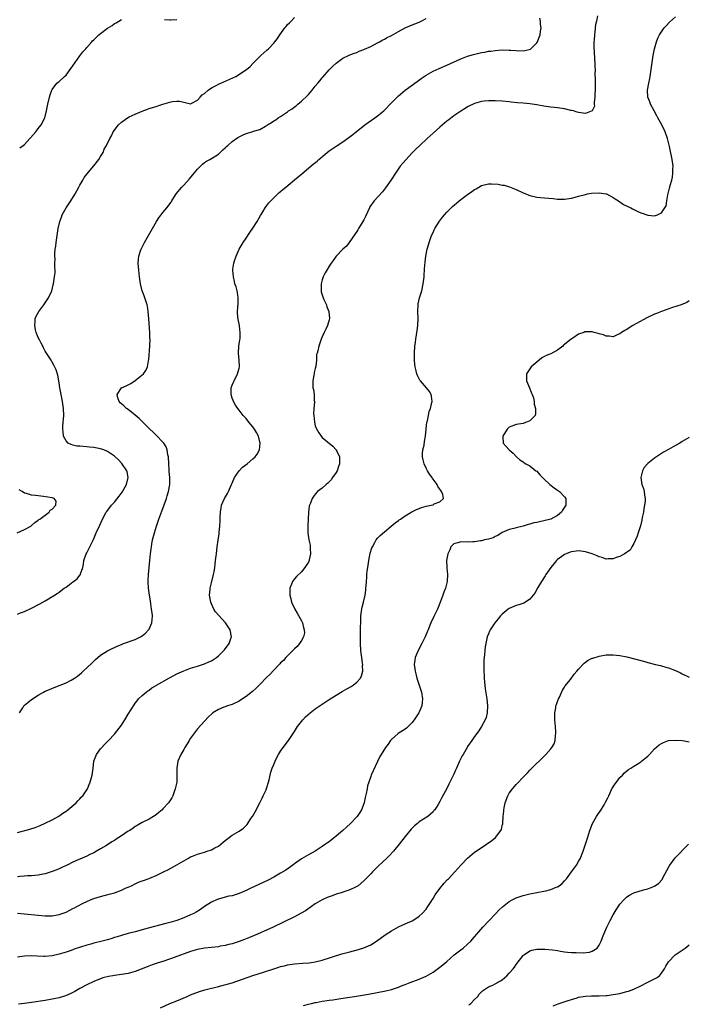
# Model space of a CAD drawing. Units: inches. Extents: x 2502000 to 2505000, y 1479000 to 1482000.
# Drawn here: x 2503880 to 2504073, y 1480247 to 1480531 of the extents above; entities that cross this region are included whole.
import ezdxf

# ---------------------------------------------------------------- set-up
doc = ezdxf.new("R2010")
doc.units = ezdxf.units.IN
doc.header["$MEASUREMENT"] = 0
doc.layers.add('LD25021479_10ft', color=103, linetype='Continuous')

msp = doc.modelspace()

# ---------------------------------------------------------------- linework, layer by layer
at = {"layer": 'LD25021479_10ft'}
for points, elevation in [([(2504046.55, 1480532.55), (2504046.21, 1480531), (2504045.96, 1480530.04), (2504045.78, 1480527.78), (2504045.63, 1480527), (2504045.54, 1480525.54), (2504045.47, 1480525), (2504045.47, 1480523), (2504045.51, 1480522.49), (2504045.65, 1480519.65), (2504045.72, 1480519), (2504045.73, 1480517.73), (2504045.79, 1480517), (2504045.78, 1480515.78), (2504045.86, 1480514.14), (2504045.86, 1480513), (2504045.83, 1480511.83), (2504045.84, 1480511), (2504045.75, 1480509.75), (2504045.76, 1480509), (2504045.57, 1480507.57), (2504045.59, 1480507), (2504045.6, 1480506.4), (2504044.97, 1480505.03), (2504043, 1480504.24), (2504042.4, 1480504.4), (2504041, 1480504.51), (2504040.66, 1480504.66), (2504039.54, 1480505), (2504039, 1480505.15), (2504038.83, 1480505.17), (2504037, 1480505.64), (2504036.31, 1480505.69), (2504035, 1480505.9), (2504034, 1480506), (2504033, 1480506.12), (2504031, 1480506.42), (2504029, 1480506.79), (2504027, 1480507.09), (2504025, 1480507.25), (2504023.37, 1480507.37), (2504021.55, 1480507.55), (2504021, 1480507.63), (2504019, 1480507.82), (2504017, 1480507.92), (2504015.91, 1480507.91), (2504015, 1480507.92), (2504013.79, 1480507.79), (2504013, 1480507.74), (2504011, 1480507.19), (2504010.58, 1480507), (2504009.55, 1480506.45), (2504009, 1480506.18), (2504008.29, 1480505.71), (2504007, 1480504.98), (2504005, 1480503.59), (2504003.56, 1480502.44), (2504003, 1480502.03), (2504001, 1480500.34), (2503999, 1480498.54), (2503997.33, 1480497), (2503995.2, 1480495), (2503994.08, 1480493.92), (2503993, 1480492.85), (2503991.11, 1480490.89), (2503989.54, 1480489), (2503988.14, 1480487), (2503986.91, 1480485.09), (2503985.27, 1480482.73), (2503985, 1480482.38), (2503984.37, 1480481.63), (2503981.98, 1480479), (2503980.76, 1480477.24), (2503980.63, 1480477), (2503979.47, 1480474.53), (2503979, 1480473.55), (2503978.71, 1480473), (2503977.51, 1480471), (2503977.33, 1480470.67), (2503977, 1480470.2), (2503976.54, 1480469.46), (2503974.8, 1480467), (2503974.06, 1480465.94), (2503973, 1480465.01), (2503971.07, 1480463), (2503970.2, 1480461.8), (2503969.59, 1480461), (2503969, 1480460.11), (2503968.3, 1480459), (2503967.81, 1480458.19), (2503967.25, 1480457), (2503967, 1480456.17), (2503966.69, 1480455), (2503966.68, 1480453), (2503966.74, 1480452.74), (2503967.26, 1480451), (2503967.51, 1480450.49), (2503968.19, 1480449), (2503968.36, 1480448.36), (2503968.95, 1480447), (2503969.1, 1480445), (2503969, 1480444.59), (2503968.51, 1480443), (2503968.08, 1480441.92), (2503967.57, 1480441), (2503967, 1480439.67), (2503966.69, 1480439), (2503966.49, 1480438.49), (2503965.98, 1480437), (2503965.69, 1480435.69), (2503965.51, 1480435), (2503965.39, 1480434.61), (2503965.34, 1480433), (2503965.19, 1480431.19), (2503965, 1480430.52), (2503964.64, 1480429.36), (2503964.64, 1480429), (2503964.6, 1480428.6), (2503964.25, 1480427), (2503964.27, 1480425.73), (2503964.33, 1480425), (2503964.47, 1480424.47), (2503964.68, 1480423), (2503964.72, 1480421.28), (2503964.77, 1480421), (2503964.77, 1480420.77), (2503964.62, 1480419), (2503964.53, 1480417.47), (2503964.54, 1480417), (2503964.73, 1480415), (2503965, 1480414.01), (2503965.27, 1480413.27), (2503965.99, 1480411.99), (2503967, 1480410.63), (2503970.08, 1480408.08), (2503971.07, 1480407.07), (2503971.11, 1480407), (2503971.16, 1480406.84), (2503971.97, 1480405), (2503972.03, 1480404.03), (2503971.96, 1480403), (2503971.74, 1480402.26), (2503971.29, 1480401), (2503971, 1480400.48), (2503970.01, 1480399), (2503969.63, 1480398.37), (2503969, 1480397.76), (2503968.65, 1480397.35), (2503968.1, 1480397), (2503967, 1480395.95), (2503965.6, 1480395), (2503965, 1480394.24), (2503964.48, 1480393.52), (2503964.07, 1480393), (2503963.6, 1480391.6), (2503963.36, 1480391), (2503963.27, 1480390.73), (2503963.06, 1480389), (2503962.91, 1480387), (2503962.81, 1480385.19), (2503962.83, 1480384.83), (2503962.88, 1480383), (2503963.16, 1480381), (2503963.48, 1480379.48), (2503963.52, 1480379), (2503963.52, 1480378.48), (2503963.64, 1480377), (2503963.27, 1480375.27), (2503963.2, 1480375), (2503963, 1480374.6), (2503962.37, 1480373.63), (2503961.98, 1480373), (2503961, 1480371.8), (2503959.6, 1480370.4), (2503959, 1480369.7), (2503958.66, 1480369.34), (2503958.45, 1480369), (2503958.15, 1480368.15), (2503957.65, 1480367), (2503957.68, 1480365.68), (2503957.65, 1480365), (2503957.95, 1480363.95), (2503958.16, 1480363), (2503959.06, 1480361), (2503959.78, 1480359.78), (2503961, 1480357.6), (2503961.31, 1480357), (2503961.63, 1480355.63), (2503961.83, 1480355), (2503961.84, 1480354.16), (2503961.61, 1480353), (2503961, 1480351.9), (2503960.42, 1480351), (2503959.8, 1480350.2), (2503959, 1480349.53), (2503958.52, 1480349), (2503957, 1480347.5), (2503956.54, 1480347), (2503955.85, 1480346.15), (2503955, 1480345.44), (2503954.8, 1480345.2), (2503953, 1480343.35), (2503951.91, 1480342.09), (2503951, 1480341.27), (2503949, 1480339.2), (2503947.9, 1480338.1), (2503946.82, 1480337.18), (2503945, 1480335.74), (2503943.38, 1480334.62), (2503943, 1480334.4), (2503941, 1480333.45), (2503939.63, 1480333), (2503939, 1480332.77), (2503938.59, 1480332.59), (2503937, 1480331.96), (2503935.41, 1480331), (2503935.18, 1480330.82), (2503934.14, 1480329.86), (2503933, 1480328.63), (2503931, 1480326.36), (2503930.4, 1480325.6), (2503929, 1480323.63), (2503928.58, 1480323), (2503927.96, 1480322.04), (2503927.32, 1480321), (2503927, 1480320.43), (2503926.15, 1480319), (2503925.33, 1480317), (2503925.02, 1480315), (2503925.04, 1480313), (2503924.97, 1480311), (2503924.6, 1480309.4), (2503924.55, 1480309), (2503923.82, 1480307), (2503923.55, 1480306.45), (2503923, 1480305.56), (2503922.63, 1480305), (2503921, 1480303.2), (2503920.79, 1480303), (2503919.84, 1480302.16), (2503919, 1480301.55), (2503917, 1480300.29), (2503915, 1480299.25), (2503913.59, 1480298.41), (2503913, 1480298.1), (2503912.37, 1480297.63), (2503911.4, 1480297), (2503911, 1480296.76), (2503909, 1480295.42), (2503907.53, 1480294.47), (2503907, 1480294.11), (2503906.28, 1480293.72), (2503905.26, 1480293), (2503904.54, 1480292.54), (2503903, 1480291.64), (2503901.82, 1480291), (2503901.28, 1480290.72), (2503901, 1480290.53), (2503899.92, 1480290.08), (2503899, 1480289.56), (2503897.69, 1480289), (2503896.52, 1480288.52), (2503895, 1480287.86), (2503893.32, 1480287), (2503893, 1480286.86), (2503891.76, 1480286.24), (2503891, 1480285.93), (2503890.36, 1480285.64), (2503889, 1480285.12), (2503887, 1480284.5), (2503886.4, 1480284.4), (2503885, 1480284.08), (2503884.01, 1480284.01), (2503883, 1480283.87), (2503881.84, 1480283.84), (2503881, 1480283.77), (2503879.68, 1480283.68), (2503879, 1480283.61)], 8400), ([(2503879, 1480273.11), (2503881, 1480272.92), (2503885, 1480272.46), (2503887, 1480272.27), (2503889, 1480272.29), (2503891, 1480272.66), (2503893, 1480273.41), (2503894.09, 1480273.91), (2503895, 1480274.39), (2503895.41, 1480274.59), (2503896.12, 1480275), (2503897.93, 1480275.93), (2503899, 1480276.45), (2503900.26, 1480277), (2503901, 1480277.29), (2503903, 1480277.89), (2503905.45, 1480278.55), (2503907, 1480279), (2503909, 1480279.72), (2503910.36, 1480280.36), (2503911, 1480280.61), (2503911.88, 1480281), (2503913, 1480281.59), (2503913.97, 1480282.03), (2503915, 1480282.39), (2503915.43, 1480282.57), (2503916.71, 1480283), (2503917.18, 1480283.18), (2503919, 1480283.96), (2503921.15, 1480285), (2503922.38, 1480285.62), (2503925, 1480287.03), (2503928.4, 1480289), (2503929, 1480289.32), (2503929.52, 1480289.52), (2503931, 1480290.15), (2503931.63, 1480290.37), (2503933, 1480290.75), (2503933.77, 1480291), (2503935, 1480291.42), (2503935.94, 1480291.94), (2503937, 1480292.48), (2503937.74, 1480293), (2503938.44, 1480293.56), (2503939, 1480294.05), (2503940.16, 1480295), (2503941, 1480295.6), (2503943, 1480296.81), (2503944.3, 1480297.7), (2503945.3, 1480298.7), (2503946.41, 1480300.41), (2503946.82, 1480301), (2503947.62, 1480302.38), (2503948.99, 1480304.99), (2503949.64, 1480306.36), (2503949.98, 1480307), (2503950.78, 1480308.78), (2503951, 1480309.4), (2503951.47, 1480311), (2503951.64, 1480311.64), (2503951.95, 1480313), (2503952.17, 1480313.83), (2503952.57, 1480315), (2503953, 1480316.07), (2503953.38, 1480317), (2503953.9, 1480318.1), (2503954.42, 1480319), (2503955, 1480319.91), (2503956.3, 1480321.7), (2503957.29, 1480323), (2503958.64, 1480325), (2503959, 1480325.56), (2503959.87, 1480327), (2503961.37, 1480329), (2503962.18, 1480329.82), (2503963.51, 1480331), (2503965, 1480332.11), (2503967, 1480333.52), (2503969, 1480334.86), (2503971, 1480336.14), (2503972.8, 1480337.2), (2503974.09, 1480337.91), (2503975.36, 1480338.64), (2503975.9, 1480339), (2503977, 1480339.88), (2503978.03, 1480341), (2503978.35, 1480341.65), (2503978.76, 1480343), (2503978.68, 1480344.68), (2503978.7, 1480345), (2503978.67, 1480345.33), (2503978.41, 1480347), (2503978.25, 1480348.25), (2503978.2, 1480349), (2503978.1, 1480351), (2503978.07, 1480353), (2503978.08, 1480355), (2503978.11, 1480357.89), (2503978.18, 1480359), (2503978.38, 1480360.38), (2503978.43, 1480361), (2503978.5, 1480361.5), (2503978.91, 1480363), (2503979.38, 1480365), (2503979.56, 1480366.44), (2503979.64, 1480367), (2503979.67, 1480367.67), (2503979.78, 1480369), (2503979.91, 1480370.09), (2503979.92, 1480371), (2503979.97, 1480371.97), (2503980.13, 1480373), (2503980.28, 1480373.72), (2503980.44, 1480375), (2503980.88, 1480377.12), (2503981.32, 1480378.68), (2503981.48, 1480379), (2503982.2, 1480380.2), (2503982.61, 1480381), (2503983, 1480381.49), (2503983.73, 1480382.27), (2503985, 1480383.37), (2503986.94, 1480385), (2503988.09, 1480385.91), (2503989, 1480386.56), (2503989.24, 1480386.76), (2503989.58, 1480387), (2503991, 1480387.91), (2503992.92, 1480389.08), (2503994.23, 1480389.77), (2503995, 1480390.08), (2503995.68, 1480390.32), (2503997, 1480390.71), (2503998.43, 1480391), (2503999, 1480391.17), (2503999.38, 1480391.38), (2504001, 1480391.99), (2504002.01, 1480393), (2504001.84, 1480394.16), (2504001.48, 1480395), (2504001.26, 1480395.26), (2504001, 1480395.7), (2504000.43, 1480396.43), (2504000.21, 1480397), (2503999, 1480398.59), (2503998.81, 1480398.81), (2503998.71, 1480399), (2503997.95, 1480399.95), (2503997.37, 1480401), (2503997, 1480401.74), (2503996.42, 1480403), (2503996.15, 1480404.15), (2503996, 1480405), (2503996, 1480406), (2503996.09, 1480407), (2503996.42, 1480408.42), (2503996.55, 1480409.45), (2503996.86, 1480411), (2503997.26, 1480415), (2503997.38, 1480415.38), (2503997.67, 1480417), (2503997.9, 1480418.1), (2503998.28, 1480419), (2503998.68, 1480420.68), (2503998.71, 1480421), (2503998.59, 1480422.59), (2503998.46, 1480423), (2503997.94, 1480423.94), (2503997.1, 1480425), (2503995.37, 1480427), (2503995.21, 1480427.21), (2503994.5, 1480428.5), (2503994.29, 1480429), (2503994.13, 1480429.87), (2503993.84, 1480431), (2503993.75, 1480431.75), (2503993.64, 1480433), (2503993.61, 1480435), (2503993.76, 1480437), (2503993.91, 1480438.09), (2503994.02, 1480439), (2503994.43, 1480441.57), (2503994.59, 1480443), (2503994.67, 1480445), (2503994.63, 1480447), (2503994.71, 1480449), (2503994.75, 1480449.25), (2503995.14, 1480451), (2503995.76, 1480453), (2503996.19, 1480455), (2503996.41, 1480457), (2503996.45, 1480457.55), (2503996.64, 1480460.64), (2503996.69, 1480461), (2503996.74, 1480461.26), (2503996.93, 1480463), (2503997.32, 1480465), (2503997.7, 1480466.3), (2503997.88, 1480467), (2503998.61, 1480469), (2503999, 1480469.91), (2503999.35, 1480470.65), (2503999.52, 1480471), (2504000.84, 1480473.16), (2504001.72, 1480474.28), (2504002.32, 1480475), (2504003, 1480475.74), (2504004.62, 1480477.38), (2504007, 1480479.36), (2504009, 1480480.89), (2504010.24, 1480481.76), (2504011, 1480482.32), (2504011.47, 1480482.53), (2504013, 1480483.42), (2504015, 1480483.91), (2504015.94, 1480483.94), (2504017.83, 1480483.83), (2504019, 1480483.59), (2504019.52, 1480483.52), (2504021.06, 1480483.06), (2504023, 1480482.29), (2504025, 1480481.36), (2504025.82, 1480481), (2504026.68, 1480480.68), (2504027, 1480480.58), (2504028.25, 1480480.25), (2504029, 1480480.1), (2504029.98, 1480479.98), (2504033.69, 1480479.69), (2504035, 1480479.53), (2504035.52, 1480479.52), (2504037, 1480479.46), (2504039, 1480479.78), (2504040.05, 1480480.05), (2504041, 1480480.33), (2504043, 1480480.87), (2504043.64, 1480481), (2504044.81, 1480481.19), (2504047, 1480481.32), (2504049, 1480481.05), (2504049.13, 1480481), (2504051, 1480480.02), (2504051.58, 1480479.58), (2504052.53, 1480479), (2504053.98, 1480477.98), (2504056.12, 1480477), (2504056.66, 1480476.66), (2504058, 1480476), (2504059, 1480475.54), (2504059.44, 1480475.44), (2504060.72, 1480475), (2504061, 1480474.87), (2504063, 1480474.69), (2504063.24, 1480474.76), (2504063.83, 1480475), (2504065, 1480475.55), (2504066, 1480477), (2504066.38, 1480477.62), (2504066.53, 1480479), (2504066.8, 1480480.8), (2504066.9, 1480481.1), (2504067, 1480481.55), (2504067.31, 1480482.69), (2504067.37, 1480483), (2504067.48, 1480483.48), (2504067.93, 1480485), (2504068.14, 1480485.86), (2504068.29, 1480487), (2504068.29, 1480488.29), (2504068.33, 1480489), (2504068.25, 1480489.75), (2504068.08, 1480491), (2504067.28, 1480494.72), (2504066.73, 1480497), (2504066.08, 1480499), (2504065.05, 1480501), (2504063.94, 1480503), (2504063.61, 1480503.61), (2504062.9, 1480505), (2504061.82, 1480507), (2504061.6, 1480507.6), (2504061.04, 1480509), (2504060.99, 1480511), (2504061.35, 1480513), (2504061.58, 1480514.42), (2504061.71, 1480515), (2504062.57, 1480521), (2504062.98, 1480523), (2504063.57, 1480525), (2504063.98, 1480526.02), (2504064.45, 1480527), (2504065, 1480527.88), (2504065.81, 1480529), (2504066.36, 1480529.64), (2504067.34, 1480530.66), (2504069, 1480532.21)], 8410), ([(2503879, 1480359.56), (2503879.87, 1480359.87), (2503881, 1480360.3), (2503883, 1480361.23), (2503885.49, 1480362.51), (2503887, 1480363.37), (2503889.72, 1480365), (2503890.48, 1480365.52), (2503891, 1480365.91), (2503891.65, 1480366.35), (2503892.49, 1480367), (2503893, 1480367.36), (2503895, 1480368.87), (2503895.15, 1480369), (2503896.23, 1480369.77), (2503897, 1480370.75), (2503897.12, 1480370.88), (2503897.16, 1480371), (2503897.19, 1480371.19), (2503897.83, 1480373), (2503898.03, 1480373.97), (2503898.14, 1480375), (2503898.83, 1480377), (2503899, 1480377.27), (2503899.62, 1480378.38), (2503899.89, 1480379), (2503900.75, 1480380.75), (2503900.92, 1480381.08), (2503901.75, 1480383), (2503902.75, 1480385.25), (2503903.56, 1480387), (2503904.64, 1480389), (2503904.78, 1480389.22), (2503906.17, 1480391), (2503907, 1480391.88), (2503908.39, 1480393.61), (2503909.23, 1480394.77), (2503910.45, 1480397), (2503910.99, 1480399), (2503910.67, 1480400.67), (2503910.56, 1480401), (2503909.08, 1480403.08), (2503908.14, 1480404.14), (2503907, 1480405.2), (2503905, 1480406.56), (2503903.93, 1480407), (2503903, 1480407.35), (2503901, 1480407.74), (2503899.83, 1480407.83), (2503899, 1480407.92), (2503897.96, 1480407.96), (2503897, 1480408.07), (2503896.14, 1480408.14), (2503895, 1480408.39), (2503894.53, 1480408.53), (2503893.64, 1480409), (2503893, 1480409.65), (2503892.32, 1480411), (2503892.19, 1480412.19), (2503892.08, 1480413), (2503892.12, 1480413.88), (2503892.41, 1480417), (2503892.3, 1480419), (2503891.95, 1480421), (2503891.56, 1480423), (2503891.22, 1480425), (2503891, 1480426.45), (2503890.6, 1480428.6), (2503890.15, 1480430.15), (2503889.53, 1480431.53), (2503889, 1480432.4), (2503888.67, 1480433), (2503887.41, 1480435), (2503887, 1480435.6), (2503886.5, 1480436.5), (2503886.27, 1480437), (2503885.83, 1480437.83), (2503885.25, 1480439), (2503885, 1480439.55), (2503884.43, 1480441), (2503884.23, 1480441.77), (2503883.96, 1480443), (2503884.1, 1480444.1), (2503884.13, 1480445), (2503884.37, 1480445.63), (2503885.13, 1480447), (2503886.6, 1480449), (2503886.75, 1480449.25), (2503887.96, 1480451), (2503888.87, 1480453), (2503889.28, 1480454.72), (2503889.37, 1480455), (2503889.7, 1480457), (2503889.83, 1480458.17), (2503889.85, 1480459), (2503889.75, 1480459.75), (2503889.79, 1480461), (2503889.85, 1480462.15), (2503889.77, 1480463), (2503889.79, 1480463.79), (2503889.91, 1480465), (2503890.04, 1480465.96), (2503890.15, 1480467), (2503890.45, 1480469), (2503890.78, 1480471), (2503891.2, 1480473), (2503891.69, 1480474.31), (2503891.9, 1480475), (2503893.06, 1480477), (2503894.44, 1480479), (2503895.66, 1480481), (2503896.11, 1480481.89), (2503896.71, 1480483), (2503897, 1480483.59), (2503897.89, 1480485), (2503898.28, 1480485.72), (2503899, 1480486.73), (2503901, 1480489.09), (2503902.48, 1480491), (2503903, 1480491.88), (2503903.71, 1480493), (2503904.07, 1480493.93), (2503904.74, 1480495), (2503905.64, 1480497), (2503906.15, 1480497.85), (2503906.64, 1480499), (2503908.18, 1480501), (2503909, 1480501.72), (2503910.77, 1480503), (2503911.26, 1480503.26), (2503913, 1480504.12), (2503915, 1480504.99), (2503916.52, 1480505.48), (2503917, 1480505.67), (2503918.03, 1480505.97), (2503919, 1480506.33), (2503919.53, 1480506.47), (2503921, 1480506.98), (2503923, 1480507.57), (2503923.72, 1480507.72), (2503925, 1480507.85), (2503925.81, 1480507.81), (2503927, 1480507.51), (2503927.43, 1480507.43), (2503929, 1480507.07), (2503929.12, 1480507.12), (2503931, 1480508.14), (2503931.76, 1480509), (2503932.33, 1480509.67), (2503933, 1480510.09), (2503934.06, 1480511), (2503935, 1480511.66), (2503936.33, 1480512.33), (2503937, 1480512.7), (2503937.76, 1480513), (2503942.02, 1480515), (2503945.18, 1480517), (2503946.16, 1480517.84), (2503947, 1480518.7), (2503947.25, 1480519), (2503949, 1480520.73), (2503949.24, 1480521), (2503950.15, 1480521.85), (2503951, 1480522.56), (2503951.46, 1480523), (2503953, 1480524.62), (2503953.34, 1480525), (2503954.08, 1480525.92), (2503954.78, 1480527), (2503956.22, 1480529), (2503956.59, 1480529.41), (2503957, 1480529.95), (2503957.52, 1480530.48), (2503958, 1480531), (2503959, 1480532.02)], 8370), ([(2503879, 1480296.39), (2503882.59, 1480297.41), (2503884.11, 1480297.89), (2503885.56, 1480298.44), (2503887, 1480299.07), (2503889, 1480300.05), (2503890.89, 1480301.11), (2503892.05, 1480301.95), (2503893, 1480302.6), (2503893.54, 1480303), (2503895.93, 1480305), (2503896.43, 1480305.57), (2503897, 1480306.1), (2503897.42, 1480306.58), (2503897.86, 1480307), (2503899, 1480308.73), (2503899.17, 1480309), (2503899.68, 1480310.32), (2503899.98, 1480311), (2503900.55, 1480313), (2503900.83, 1480315), (2503901.05, 1480317), (2503901.8, 1480319), (2503903, 1480320.62), (2503903.31, 1480321), (2503904.15, 1480321.85), (2503905, 1480322.67), (2503905.29, 1480323), (2503907, 1480324.83), (2503909, 1480327.39), (2503910.03, 1480329), (2503911, 1480330.57), (2503912.65, 1480333.35), (2503913, 1480333.84), (2503913.51, 1480334.49), (2503913.98, 1480335), (2503915, 1480336.02), (2503916.12, 1480337), (2503916.62, 1480337.38), (2503917, 1480337.59), (2503917.8, 1480338.2), (2503919, 1480338.89), (2503919.17, 1480339), (2503922.91, 1480341.09), (2503924.19, 1480341.81), (2503925, 1480342.23), (2503927, 1480343.17), (2503929, 1480343.87), (2503931, 1480344.47), (2503933, 1480345.13), (2503934.29, 1480345.71), (2503935, 1480346.04), (2503935.59, 1480346.41), (2503936.44, 1480347), (2503937, 1480347.43), (2503938.58, 1480349), (2503938.75, 1480349.25), (2503940.13, 1480351), (2503940.74, 1480352.74), (2503940.83, 1480353), (2503940.41, 1480355), (2503939.88, 1480355.88), (2503939.1, 1480357), (2503937.13, 1480359.13), (2503936.22, 1480360.22), (2503935.71, 1480361), (2503935, 1480362.47), (2503934.79, 1480363), (2503934.47, 1480365), (2503934.62, 1480366.62), (2503934.64, 1480367), (2503935, 1480368.55), (2503935.61, 1480371), (2503935.76, 1480371.76), (2503935.97, 1480373), (2503936.04, 1480373.96), (2503936.22, 1480375), (2503936.41, 1480376.41), (2503936.45, 1480377), (2503936.7, 1480379), (2503936.95, 1480380.95), (2503937.21, 1480382.79), (2503937.24, 1480383.24), (2503937.42, 1480385), (2503937.48, 1480386.52), (2503937.54, 1480387.54), (2503937.58, 1480389), (2503937.78, 1480390.22), (2503937.93, 1480391), (2503938.81, 1480393), (2503939.62, 1480394.38), (2503939.94, 1480395), (2503940.84, 1480397), (2503941, 1480397.42), (2503941.67, 1480399), (2503943.03, 1480401), (2503944.02, 1480401.98), (2503945.28, 1480403), (2503947, 1480404.43), (2503947.64, 1480405), (2503948.26, 1480405.74), (2503948.92, 1480407), (2503949.1, 1480409), (2503948.6, 1480411), (2503948.05, 1480412.05), (2503947.49, 1480413), (2503947, 1480413.66), (2503945.85, 1480415), (2503945, 1480416.05), (2503944.17, 1480417), (2503943, 1480418.47), (2503942.63, 1480419), (2503941.98, 1480419.98), (2503941.41, 1480421), (2503941.28, 1480421.28), (2503941, 1480422), (2503940.72, 1480423), (2503940.74, 1480424.74), (2503940.75, 1480425), (2503941, 1480425.7), (2503941.41, 1480426.59), (2503941.56, 1480427), (2503942.57, 1480429), (2503943, 1480430.6), (2503943.13, 1480431), (2503943.14, 1480431.14), (2503943.05, 1480433), (2503942.82, 1480435), (2503942.94, 1480437), (2503943.18, 1480438.82), (2503943.26, 1480439.26), (2503943.34, 1480441), (2503943.11, 1480442.89), (2503943.11, 1480443), (2503943, 1480443.47), (2503942.76, 1480444.76), (2503942.57, 1480446.57), (2503942.63, 1480448.63), (2503942.68, 1480449), (2503942.71, 1480451), (2503942.51, 1480452.51), (2503942.4, 1480453), (2503942.12, 1480454.12), (2503941.81, 1480455), (2503941.68, 1480455.68), (2503941.34, 1480457), (2503941.21, 1480459), (2503941.22, 1480459.22), (2503941.5, 1480461), (2503941.69, 1480461.69), (2503942.15, 1480463), (2503943.06, 1480465), (2503944.21, 1480467), (2503945, 1480468.25), (2503946.1, 1480469.9), (2503947, 1480471.16), (2503948.2, 1480473), (2503949.22, 1480474.78), (2503949.88, 1480475.88), (2503950.53, 1480477), (2503951, 1480477.65), (2503951.59, 1480478.41), (2503952.14, 1480479), (2503953, 1480479.85), (2503954.61, 1480481.39), (2503955, 1480481.72), (2503955.66, 1480482.34), (2503956.46, 1480483), (2503959, 1480485.06), (2503961.13, 1480486.87), (2503964.42, 1480489.58), (2503965.5, 1480490.5), (2503966.04, 1480491), (2503968.39, 1480493), (2503969, 1480493.47), (2503971, 1480494.81), (2503973, 1480496.03), (2503974.7, 1480497.3), (2503975.83, 1480498.17), (2503976.76, 1480499), (2503979.31, 1480501), (2503980.29, 1480501.71), (2503982.22, 1480503), (2503983, 1480503.58), (2503984.77, 1480505), (2503987, 1480507.34), (2503988.62, 1480509), (2503989, 1480509.35), (2503990.94, 1480511), (2503994.44, 1480513.56), (2503995.62, 1480514.38), (2503997, 1480515.31), (2503999, 1480516.46), (2504000.74, 1480517.26), (2504003, 1480518.23), (2504007, 1480520.11), (2504009, 1480520.86), (2504010.66, 1480521.34), (2504013, 1480521.88), (2504013.96, 1480522.04), (2504015, 1480522.25), (2504015.68, 1480522.32), (2504017, 1480522.5), (2504019, 1480522.63), (2504021, 1480522.6), (2504021.43, 1480522.57), (2504023, 1480522.48), (2504023.58, 1480522.42), (2504025.54, 1480522.46), (2504027.11, 1480522.89), (2504027.27, 1480523), (2504029, 1480524.68), (2504029.21, 1480525), (2504029.29, 1480525.29), (2504029.96, 1480527), (2504030.04, 1480528.04), (2504030.2, 1480529), (2504030.07, 1480530.07), (2504030.03, 1480531), (2504029.83, 1480531.83)], 8390), ([(2503879.56, 1480331), (2503880.49, 1480332.49), (2503880.79, 1480333), (2503881, 1480333.2), (2503882, 1480334), (2503883, 1480334.82), (2503885, 1480336.14), (2503886.51, 1480337), (2503887, 1480337.25), (2503888.21, 1480337.79), (2503889.63, 1480338.37), (2503891.29, 1480339), (2503893, 1480339.7), (2503894.45, 1480340.45), (2503895, 1480340.71), (2503895.44, 1480341), (2503896.36, 1480341.64), (2503897.45, 1480342.55), (2503897.92, 1480343), (2503899, 1480344), (2503900.51, 1480345.49), (2503901.54, 1480346.46), (2503903, 1480347.63), (2503905, 1480348.88), (2503906.37, 1480349.63), (2503907, 1480349.9), (2503907.74, 1480350.26), (2503909, 1480350.76), (2503909.64, 1480351), (2503913, 1480352.21), (2503914.56, 1480353), (2503914.84, 1480353.16), (2503915, 1480353.27), (2503915.96, 1480354.04), (2503916.86, 1480355), (2503917, 1480355.23), (2503917.82, 1480357), (2503917.87, 1480357.87), (2503917.98, 1480359), (2503917.89, 1480359.89), (2503917.74, 1480361), (2503917.47, 1480362.53), (2503917.36, 1480363.36), (2503917.1, 1480365), (2503916.85, 1480367), (2503916.76, 1480368.76), (2503916.72, 1480369.29), (2503916.79, 1480371), (2503917.25, 1480375), (2503917.42, 1480377), (2503917.63, 1480378.37), (2503917.65, 1480379), (2503917.75, 1480379.75), (2503918.03, 1480381), (2503918.35, 1480382.35), (2503918.53, 1480383), (2503919.15, 1480385), (2503919.85, 1480387), (2503920.69, 1480389.31), (2503921.99, 1480393), (2503922.22, 1480393.78), (2503922.62, 1480395), (2503922.97, 1480396.97), (2503922.96, 1480399), (2503922.79, 1480400.79), (2503922.79, 1480401.21), (2503922.66, 1480403), (2503922.56, 1480405), (2503922.43, 1480405.57), (2503922.22, 1480407), (2503921.9, 1480407.9), (2503921.22, 1480409), (2503921, 1480409.27), (2503919.18, 1480411.18), (2503918.16, 1480412.16), (2503917.24, 1480413), (2503915.15, 1480415), (2503914.1, 1480416.1), (2503913, 1480417.05), (2503911, 1480418.67), (2503910.43, 1480419), (2503909.72, 1480419.72), (2503909, 1480420.32), (2503908.66, 1480420.66), (2503908.36, 1480421), (2503907.96, 1480422.04), (2503907.73, 1480423), (2503909, 1480424.97), (2503909.04, 1480425), (2503910.42, 1480425.58), (2503911, 1480425.84), (2503911.76, 1480426.24), (2503913, 1480427.05), (2503915.35, 1480429), (2503916.07, 1480429.93), (2503916.51, 1480431), (2503916.78, 1480432.78), (2503916.88, 1480433.12), (2503917.18, 1480437), (2503917.17, 1480437.17), (2503917.28, 1480439), (2503917.26, 1480439.26), (2503917.23, 1480441), (2503916.89, 1480444.89), (2503916.77, 1480447), (2503916.53, 1480448.53), (2503916.45, 1480449), (2503915.74, 1480451), (2503915.53, 1480451.53), (2503914.97, 1480453), (2503914.49, 1480455), (2503914.21, 1480457), (2503913.99, 1480459), (2503913.85, 1480461), (2503913.92, 1480462.08), (2503914.03, 1480463), (2503914.56, 1480464.56), (2503914.69, 1480465), (2503915.45, 1480466.55), (2503915.7, 1480467), (2503917.94, 1480471), (2503919.12, 1480473), (2503919.86, 1480474.14), (2503921, 1480475.63), (2503922.16, 1480477), (2503922.53, 1480477.47), (2503923, 1480478.13), (2503923.34, 1480478.66), (2503923.55, 1480479), (2503924.86, 1480481), (2503926.48, 1480483), (2503927, 1480483.52), (2503928.64, 1480485.36), (2503930.03, 1480487), (2503931, 1480488.22), (2503932.39, 1480489.61), (2503933, 1480490.09), (2503933.54, 1480490.46), (2503934.55, 1480491), (2503935, 1480491.26), (2503937, 1480492.55), (2503937.52, 1480493), (2503938.27, 1480493.73), (2503939, 1480494.35), (2503939.32, 1480494.69), (2503939.7, 1480495), (2503941, 1480496.18), (2503942.63, 1480497.37), (2503943, 1480497.53), (2503943.96, 1480498.04), (2503945, 1480498.47), (2503945.44, 1480498.56), (2503946.65, 1480499), (2503947, 1480499.11), (2503947.2, 1480499.2), (2503949, 1480499.64), (2503950.63, 1480500.63), (2503951, 1480500.82), (2503951.2, 1480501), (2503952.36, 1480501.64), (2503953, 1480502.11), (2503953.57, 1480502.43), (2503954.26, 1480503), (2503955, 1480503.42), (2503956.35, 1480504.35), (2503957, 1480504.76), (2503957.29, 1480505), (2503958.35, 1480505.65), (2503959, 1480506.2), (2503959.47, 1480506.53), (2503959.97, 1480507), (2503961, 1480507.85), (2503962.64, 1480509.36), (2503963, 1480509.79), (2503963.59, 1480510.41), (2503964.05, 1480511), (2503965, 1480512.15), (2503965.71, 1480513), (2503966.32, 1480513.68), (2503967, 1480514.56), (2503967.22, 1480514.78), (2503969, 1480516.91), (2503970.07, 1480517.93), (2503971, 1480518.85), (2503973, 1480520.23), (2503974.58, 1480521), (2503975, 1480521.19), (2503976.29, 1480521.71), (2503977, 1480521.94), (2503977.7, 1480522.3), (2503979, 1480522.74), (2503979.17, 1480522.83), (2503981, 1480523.67), (2503983, 1480524.69), (2503983.58, 1480525), (2503984.48, 1480525.52), (2503985, 1480525.8), (2503985.76, 1480526.24), (2503987, 1480526.86), (2503989, 1480527.95), (2503990.99, 1480529), (2503992.35, 1480529.65), (2503993, 1480529.9), (2503993.77, 1480530.23), (2503995, 1480530.71), (2503995.61, 1480531), (2503997, 1480531.73)], 8380), ([(2503879.63, 1480494.37), (2503880.59, 1480495), (2503881, 1480495.32), (2503882.52, 1480497), (2503882.73, 1480497.27), (2503884.27, 1480499), (2503885, 1480499.92), (2503885.79, 1480501), (2503886.87, 1480503), (2503887, 1480503.44), (2503887.4, 1480505), (2503887.75, 1480507), (2503888.19, 1480509), (2503888.38, 1480509.62), (2503888.89, 1480511), (2503889, 1480511.19), (2503890.35, 1480513), (2503890.69, 1480513.31), (2503891, 1480513.51), (2503892.6, 1480515), (2503893, 1480515.35), (2503894.25, 1480517), (2503895, 1480518.05), (2503895.62, 1480519), (2503897, 1480520.94), (2503897.9, 1480522.1), (2503898.71, 1480523), (2503899, 1480523.36), (2503900.45, 1480525), (2503900.7, 1480525.3), (2503901, 1480525.6), (2503902.52, 1480527), (2503903, 1480527.4), (2503905, 1480528.89), (2503906.29, 1480529.71), (2503907, 1480530.26), (2503907.5, 1480530.5), (2503908.23, 1480531), (2503909, 1480531.41)], 8360), ([(2503921.45, 1480531.45), (2503923, 1480531.31), (2503923.31, 1480531.31), (2503925, 1480531.4)], 8360), ([(2504073, 1480450.09), (2504072.34, 1480449.66), (2504070.71, 1480449), (2504068.16, 1480448.16), (2504065, 1480447.06), (2504063.52, 1480446.48), (2504063, 1480446.25), (2504060.79, 1480445.21), (2504056.73, 1480443), (2504055.7, 1480442.3), (2504055, 1480441.86), (2504054.44, 1480441.56), (2504053.48, 1480441), (2504053, 1480440.61), (2504052.35, 1480440.35), (2504051, 1480439.72), (2504049.88, 1480439.88), (2504049, 1480439.86), (2504048.25, 1480440.25), (2504047, 1480440.58), (2504046.7, 1480440.7), (2504045.52, 1480441), (2504045, 1480441.15), (2504043, 1480441.15), (2504042.88, 1480441.12), (2504042.6, 1480441), (2504041, 1480440.46), (2504039.35, 1480439.35), (2504039, 1480439.13), (2504037, 1480437.44), (2504036.73, 1480437.27), (2504036.48, 1480437), (2504035, 1480435.85), (2504033, 1480434.81), (2504031.69, 1480434.31), (2504031, 1480433.88), (2504030.41, 1480433.59), (2504029.69, 1480433), (2504027.37, 1480431), (2504027, 1480430.42), (2504026.4, 1480429.6), (2504025.98, 1480429), (2504026.02, 1480428.02), (2504026.03, 1480427), (2504026.9, 1480425), (2504027.46, 1480423.46), (2504027.67, 1480423), (2504027.98, 1480422.02), (2504028.19, 1480421), (2504028.22, 1480420.22), (2504028.62, 1480419), (2504028.59, 1480417.41), (2504028.47, 1480417), (2504027, 1480415.41), (2504026.03, 1480415), (2504025.22, 1480414.78), (2504025, 1480414.68), (2504023, 1480414.33), (2504021, 1480413.56), (2504020.7, 1480413.3), (2504020.4, 1480413), (2504019.16, 1480411), (2504019.19, 1480410.81), (2504019.26, 1480409), (2504020.06, 1480408.06), (2504021.04, 1480407), (2504022.11, 1480406.11), (2504023.12, 1480405), (2504024.11, 1480404.11), (2504025, 1480403.52), (2504025.3, 1480403.3), (2504025.82, 1480403), (2504027, 1480402.36), (2504028.74, 1480401), (2504029, 1480400.82), (2504029.83, 1480399.83), (2504030.6, 1480399), (2504031, 1480398.65), (2504032.74, 1480397), (2504034.04, 1480396.04), (2504035, 1480395.37), (2504035.54, 1480395), (2504037, 1480393.44), (2504037.33, 1480393), (2504037.4, 1480391.4), (2504037.33, 1480391), (2504036.41, 1480389.59), (2504036.12, 1480389), (2504035, 1480388.05), (2504033.01, 1480386.99), (2504031, 1480386.51), (2504029.74, 1480386.26), (2504029, 1480386.07), (2504028.1, 1480385.9), (2504027, 1480385.56), (2504026.51, 1480385.49), (2504025, 1480385.01), (2504023, 1480384.53), (2504022.3, 1480384.29), (2504021, 1480384.03), (2504019, 1480383.16), (2504017.72, 1480382.28), (2504017, 1480381.98), (2504016.41, 1480381.59), (2504015, 1480381.23), (2504013.87, 1480381), (2504013, 1480380.75), (2504012.74, 1480380.74), (2504011, 1480380.41), (2504010.46, 1480380.46), (2504009, 1480380.38), (2504007, 1480380.45), (2504006.15, 1480380.15), (2504005, 1480379.84), (2504004.17, 1480379), (2504003.85, 1480378.15), (2504003.29, 1480377), (2504002.92, 1480375), (2504002.96, 1480373.04), (2504002.95, 1480372.95), (2504003.19, 1480371), (2504003.1, 1480369), (2504002.56, 1480367), (2504002.12, 1480365.88), (2504001.83, 1480365), (2504001.16, 1480363.16), (2504000.26, 1480361), (2503999.29, 1480359), (2503999.19, 1480358.81), (2503998.37, 1480357), (2503998.02, 1480356.02), (2503997.59, 1480355), (2503997.39, 1480354.61), (2503996.75, 1480353), (2503995.73, 1480351), (2503994.68, 1480349), (2503993.86, 1480347), (2503993.73, 1480346.27), (2503993.57, 1480345), (2503993.76, 1480343.76), (2503993.83, 1480343), (2503994.1, 1480341.9), (2503994.36, 1480341), (2503995.65, 1480337), (2503995.98, 1480335), (2503995.91, 1480334.09), (2503995.75, 1480333), (2503994.89, 1480331), (2503994.18, 1480329.82), (2503993.58, 1480329), (2503993, 1480328.24), (2503991.39, 1480326.61), (2503991, 1480326.31), (2503988.93, 1480325), (2503987, 1480323.27), (2503986.76, 1480323), (2503986.04, 1480321.96), (2503985.32, 1480321), (2503984.04, 1480319), (2503983.66, 1480318.34), (2503983, 1480316.95), (2503981.73, 1480314.27), (2503981.18, 1480313), (2503981, 1480312.56), (2503980.46, 1480311), (2503980.12, 1480309.88), (2503979.94, 1480309), (2503979.72, 1480307.72), (2503979.44, 1480306.56), (2503979.12, 1480305), (2503978.37, 1480303), (2503977.85, 1480302.15), (2503977.08, 1480301), (2503977, 1480300.9), (2503975.16, 1480299), (2503974.02, 1480297.98), (2503972.98, 1480297), (2503971, 1480295.33), (2503969.68, 1480294.32), (2503969, 1480293.75), (2503968.54, 1480293.46), (2503967.95, 1480293), (2503967, 1480292.31), (2503965, 1480291.03), (2503963, 1480289.96), (2503961, 1480288.77), (2503959, 1480287.38), (2503958.49, 1480287), (2503956.45, 1480285.55), (2503955, 1480284.6), (2503953, 1480283.46), (2503951.36, 1480282.64), (2503946.19, 1480280.19), (2503945, 1480279.65), (2503943, 1480278.8), (2503942.68, 1480278.68), (2503941, 1480278.14), (2503940.05, 1480277.95), (2503939, 1480277.66), (2503937, 1480277.15), (2503936.65, 1480277), (2503935, 1480276.23), (2503933, 1480274.99), (2503931.84, 1480274.16), (2503930.6, 1480273.4), (2503929.9, 1480273), (2503929, 1480272.56), (2503927, 1480271.71), (2503925.02, 1480271), (2503923, 1480270.43), (2503921.87, 1480270.13), (2503916.7, 1480268.7), (2503913, 1480267.73), (2503911, 1480267.23), (2503909.29, 1480266.71), (2503909, 1480266.65), (2503907.78, 1480266.22), (2503907, 1480266.02), (2503906.24, 1480265.76), (2503905, 1480265.41), (2503903.48, 1480265), (2503901, 1480264.41), (2503900.16, 1480264.16), (2503899, 1480263.86), (2503895.35, 1480262.65), (2503895, 1480262.5), (2503894.23, 1480262.23), (2503893, 1480261.84), (2503892.35, 1480261.66), (2503891, 1480261.25), (2503889, 1480260.79), (2503887, 1480260.57), (2503886.56, 1480260.56), (2503884.63, 1480260.63), (2503883, 1480260.74), (2503881, 1480260.66), (2503879, 1480260.37)], 8420), ([(2504073, 1480410.59), (2504071, 1480409.48), (2504070.28, 1480409), (2504069, 1480408.3), (2504067, 1480407.15), (2504065.61, 1480406.39), (2504065, 1480405.97), (2504064.37, 1480405.63), (2504063, 1480404.63), (2504061, 1480403.08), (2504060.91, 1480403), (2504060.03, 1480401.97), (2504059.5, 1480401), (2504059, 1480399), (2504059.3, 1480397), (2504059.81, 1480395.81), (2504059.98, 1480395), (2504060.06, 1480393.94), (2504060.28, 1480393), (2504060.28, 1480392.28), (2504060.11, 1480391), (2504059.92, 1480390.08), (2504059.76, 1480389), (2504059.45, 1480387.45), (2504059.31, 1480386.69), (2504058.91, 1480385.09), (2504058.24, 1480383), (2504057.97, 1480382.03), (2504057.47, 1480381), (2504057, 1480379.93), (2504056.41, 1480379), (2504055.94, 1480378.06), (2504055, 1480377.45), (2504054.78, 1480377.22), (2504054.34, 1480377), (2504053, 1480376.18), (2504051.89, 1480375.89), (2504051, 1480375.49), (2504049.55, 1480375.55), (2504049, 1480375.47), (2504047.87, 1480375.87), (2504047, 1480376.06), (2504046.37, 1480376.37), (2504044.95, 1480376.95), (2504043, 1480377.58), (2504042.38, 1480377.62), (2504041, 1480377.81), (2504040.3, 1480377.7), (2504039, 1480377.55), (2504038.58, 1480377.42), (2504037.43, 1480377), (2504037, 1480376.81), (2504036.22, 1480376.22), (2504035, 1480375.34), (2504034.64, 1480375), (2504033.89, 1480374.11), (2504033.02, 1480373), (2504031.6, 1480371), (2504031.38, 1480370.62), (2504030.29, 1480369), (2504029.27, 1480367.27), (2504028.37, 1480365.63), (2504027.91, 1480365), (2504027, 1480363.85), (2504025.71, 1480363), (2504025.27, 1480362.73), (2504023.79, 1480362.21), (2504023, 1480362.01), (2504021, 1480361.19), (2504020.7, 1480361), (2504019, 1480359.57), (2504018.45, 1480359), (2504017.83, 1480358.17), (2504016.82, 1480357), (2504015.5, 1480355), (2504015.36, 1480354.64), (2504015, 1480353.88), (2504014.65, 1480353), (2504014.21, 1480351), (2504014.11, 1480350.11), (2504013.94, 1480349), (2504013.87, 1480347.87), (2504013.76, 1480347), (2504013.7, 1480346.3), (2504013.66, 1480345), (2504013.68, 1480343.68), (2504013.65, 1480343), (2504013.74, 1480341.74), (2504013.75, 1480341), (2504013.88, 1480339.88), (2504013.94, 1480339), (2504014.07, 1480337.93), (2504014.5, 1480335), (2504014.72, 1480333), (2504014.65, 1480331), (2504014.32, 1480329.68), (2504014.08, 1480329), (2504012.97, 1480327), (2504012.19, 1480325.81), (2504011, 1480324.2), (2504010.17, 1480323), (2504009, 1480321.26), (2504008.83, 1480321), (2504007.69, 1480319), (2504007.46, 1480318.54), (2504006.67, 1480317), (2504006.36, 1480316.36), (2504005.74, 1480315), (2504005.53, 1480314.47), (2504005, 1480313.26), (2504003.59, 1480310.41), (2504003, 1480309.12), (2504001.51, 1480306.49), (2504001, 1480305.34), (2504000.47, 1480304.47), (2503999.54, 1480303), (2503999.27, 1480302.73), (2503999, 1480302.36), (2503997.53, 1480301), (2503995, 1480299.44), (2503994.51, 1480299), (2503993.68, 1480298.32), (2503993, 1480297.67), (2503992.68, 1480297.32), (2503991, 1480295.25), (2503989.27, 1480293), (2503987.63, 1480291), (2503986.36, 1480289.64), (2503985.71, 1480289), (2503983.28, 1480286.72), (2503981.54, 1480285), (2503981, 1480284.42), (2503979.61, 1480283), (2503979, 1480282.41), (2503977.34, 1480281), (2503977, 1480280.77), (2503976.58, 1480280.58), (2503975, 1480279.8), (2503973.25, 1480279.25), (2503972.52, 1480279), (2503971, 1480278.54), (2503969.87, 1480278.13), (2503968.43, 1480277.57), (2503967.22, 1480277), (2503967, 1480276.89), (2503965, 1480275.75), (2503963.9, 1480275), (2503962.21, 1480273.79), (2503960.96, 1480273.04), (2503959, 1480272.01), (2503952.83, 1480269), (2503948.35, 1480267), (2503946, 1480266), (2503944.57, 1480265.43), (2503943, 1480264.86), (2503941, 1480264.25), (2503940.03, 1480264.03), (2503939, 1480263.76), (2503937.51, 1480263.51), (2503937, 1480263.39), (2503935, 1480263.15), (2503933, 1480262.93), (2503931, 1480262.57), (2503929, 1480261.97), (2503924.23, 1480260.23), (2503921.23, 1480259.23), (2503919.36, 1480258.64), (2503917.86, 1480258.14), (2503916.4, 1480257.6), (2503913, 1480256.19), (2503911, 1480255.64), (2503909, 1480255.33), (2503907, 1480255.08), (2503906.52, 1480255), (2503905.24, 1480254.76), (2503903.66, 1480254.34), (2503901, 1480253.28), (2503899, 1480252.38), (2503897, 1480251.31), (2503895.56, 1480250.44), (2503894.24, 1480249.76), (2503892.85, 1480249.15), (2503891, 1480248.59), (2503889, 1480248.18), (2503887, 1480247.84), (2503883, 1480247.24), (2503881.04, 1480246.96), (2503879.25, 1480246.75)], 8430), ([(2503878.91, 1480383), (2503881, 1480384), (2503882.8, 1480385), (2503883, 1480385.2), (2503883.96, 1480386.04), (2503885, 1480386.71), (2503885.15, 1480386.85), (2503885.4, 1480387), (2503887, 1480388.16), (2503888.12, 1480389), (2503888.45, 1480389.55), (2503889, 1480389.87), (2503890.06, 1480391), (2503890.18, 1480392.18), (2503889.58, 1480393), (2503889, 1480393.16), (2503886.47, 1480393.53), (2503885, 1480393.69), (2503884.16, 1480393.84), (2503883, 1480393.95), (2503881.61, 1480394.39), (2503881, 1480394.54), (2503880.33, 1480395), (2503879.49, 1480395.49)], 8360), ([(2503920.28, 1480245.72), (2503923, 1480246.95), (2503925, 1480247.73), (2503928, 1480249), (2503929, 1480249.46), (2503929.74, 1480249.74), (2503931.53, 1480250.47), (2503933.09, 1480250.91), (2503935, 1480251.4), (2503935.48, 1480251.48), (2503937, 1480251.87), (2503938.13, 1480252.13), (2503940.98, 1480252.98), (2503944.02, 1480253.98), (2503947, 1480255.02), (2503950.05, 1480256.05), (2503953, 1480257.03), (2503954.51, 1480257.49), (2503955, 1480257.65), (2503956.1, 1480257.9), (2503957, 1480258.14), (2503959, 1480258.43), (2503961.4, 1480258.6), (2503963.23, 1480258.77), (2503965, 1480259.03), (2503967, 1480259.53), (2503972.65, 1480261.35), (2503975, 1480261.95), (2503977.46, 1480262.54), (2503979, 1480263.02), (2503981, 1480263.97), (2503982.69, 1480265), (2503985.21, 1480266.79), (2503987, 1480268.02), (2503989, 1480269.09), (2503991, 1480269.97), (2503991.68, 1480270.32), (2503993, 1480270.91), (2503993.16, 1480271), (2503995, 1480272.2), (2503995.88, 1480273), (2503997, 1480274.28), (2503997.49, 1480275), (2503999, 1480277.28), (2503999.65, 1480278.35), (2504001, 1480280.2), (2504002.24, 1480281.76), (2504003.21, 1480282.79), (2504003.44, 1480283), (2504005.31, 1480285), (2504007.05, 1480286.95), (2504009, 1480289), (2504011, 1480290.68), (2504011.18, 1480290.82), (2504014.43, 1480293), (2504015.95, 1480294.05), (2504017.03, 1480295), (2504018.62, 1480297), (2504018.75, 1480297.25), (2504019, 1480298.4), (2504019.14, 1480298.86), (2504019.15, 1480299.15), (2504019.3, 1480301), (2504019.46, 1480302.54), (2504019.46, 1480303), (2504019.55, 1480303.55), (2504019.84, 1480305), (2504020.57, 1480307), (2504021, 1480307.77), (2504021.93, 1480309), (2504023, 1480310.24), (2504023.38, 1480310.62), (2504025, 1480312.36), (2504026.31, 1480313.69), (2504027, 1480314.42), (2504031.57, 1480319), (2504033, 1480320.6), (2504033.32, 1480321), (2504033.95, 1480322.05), (2504034.28, 1480323), (2504034.4, 1480324.4), (2504034.52, 1480325), (2504034.51, 1480325.49), (2504034.4, 1480327), (2504034.21, 1480329), (2504034.17, 1480329.83), (2504034.18, 1480331), (2504034.46, 1480332.46), (2504034.52, 1480333), (2504034.64, 1480333.36), (2504035, 1480334.23), (2504035.27, 1480335), (2504035.52, 1480335.52), (2504036.43, 1480337.57), (2504037, 1480338.41), (2504037.21, 1480338.79), (2504038.67, 1480340.67), (2504039.79, 1480342.21), (2504040.51, 1480343), (2504041, 1480343.65), (2504042.62, 1480345.38), (2504043.81, 1480346.19), (2504045, 1480346.76), (2504045.17, 1480346.83), (2504047, 1480347.4), (2504049, 1480347.74), (2504051, 1480347.81), (2504053, 1480347.62), (2504055, 1480347.2), (2504060.17, 1480345.83), (2504061, 1480345.59), (2504063.27, 1480345), (2504064.66, 1480344.66), (2504065, 1480344.59), (2504066.23, 1480344.23), (2504067, 1480344.04), (2504069, 1480343.27), (2504070.52, 1480342.52), (2504071, 1480342.31), (2504073, 1480341.31)], 8440), ([(2503961.57, 1480246.43), (2503963, 1480246.76), (2503963.92, 1480247), (2503965, 1480247.25), (2503965.3, 1480247.3), (2503967, 1480247.65), (2503967.74, 1480247.74), (2503969, 1480247.93), (2503970.05, 1480248.05), (2503972.38, 1480248.38), (2503976.93, 1480249.07), (2503978.65, 1480249.35), (2503980.33, 1480249.67), (2503985.34, 1480250.66), (2503987, 1480251.05), (2503989, 1480251.67), (2503990.13, 1480252.13), (2503991, 1480252.43), (2503992.45, 1480253), (2503995, 1480253.97), (2503997, 1480254.88), (2503999, 1480256.04), (2504001, 1480257.48), (2504001.81, 1480258.19), (2504003, 1480259.12), (2504005.15, 1480261), (2504007, 1480262.52), (2504007.68, 1480263), (2504009, 1480264.16), (2504009.9, 1480265), (2504011, 1480266.23), (2504011.63, 1480267), (2504013.36, 1480269), (2504015.12, 1480270.88), (2504017.19, 1480273), (2504018.04, 1480273.96), (2504019.09, 1480274.91), (2504021, 1480276.43), (2504022.03, 1480277), (2504023, 1480277.51), (2504025, 1480278.2), (2504027, 1480278.65), (2504029, 1480279.01), (2504031, 1480279.41), (2504031.58, 1480279.58), (2504033, 1480279.92), (2504034.59, 1480280.59), (2504035, 1480280.74), (2504035.41, 1480281), (2504036.3, 1480281.7), (2504037, 1480282.4), (2504037.51, 1480283), (2504039.04, 1480285), (2504039.83, 1480286.17), (2504040.45, 1480287), (2504041, 1480287.99), (2504041.58, 1480289), (2504041.98, 1480290.02), (2504042.41, 1480291), (2504043.09, 1480293), (2504043.57, 1480294.43), (2504044.01, 1480296.01), (2504044.32, 1480297), (2504045.09, 1480299), (2504046.22, 1480301), (2504047, 1480302.16), (2504047.36, 1480302.64), (2504048.42, 1480304.42), (2504048.86, 1480305.14), (2504049.53, 1480306.47), (2504049.76, 1480307), (2504050.69, 1480309), (2504051, 1480309.57), (2504051.57, 1480310.43), (2504051.97, 1480311), (2504053, 1480312.33), (2504053.69, 1480313), (2504054.33, 1480313.67), (2504055, 1480314.24), (2504055.43, 1480314.57), (2504056.16, 1480315), (2504057, 1480315.58), (2504058.48, 1480316.48), (2504059, 1480316.82), (2504059.24, 1480317), (2504060.17, 1480317.83), (2504061, 1480318.48), (2504061.52, 1480319), (2504063, 1480320.55), (2504064.3, 1480321.7), (2504065, 1480322.18), (2504065.54, 1480322.46), (2504067, 1480323), (2504069, 1480323.11), (2504071.04, 1480322.96), (2504073, 1480322.63)], 8450), ([(2504009.39, 1480246.61), (2504009.88, 1480247), (2504011, 1480248.09), (2504011.9, 1480249), (2504012.36, 1480249.64), (2504013, 1480250.32), (2504013.34, 1480250.66), (2504015, 1480251.74), (2504016.28, 1480252.28), (2504017, 1480252.62), (2504018.51, 1480253.49), (2504019, 1480253.83), (2504019.65, 1480254.35), (2504020.36, 1480255), (2504021, 1480255.69), (2504022.12, 1480257), (2504022.51, 1480257.49), (2504023, 1480258.24), (2504023.33, 1480258.67), (2504025, 1480260.8), (2504025.22, 1480261), (2504026.25, 1480261.75), (2504027, 1480262.16), (2504027.59, 1480262.41), (2504029, 1480262.65), (2504030.66, 1480262.66), (2504031, 1480262.72), (2504031.28, 1480262.72), (2504033.49, 1480262.51), (2504035, 1480262.26), (2504035.86, 1480262.14), (2504037, 1480261.93), (2504037.83, 1480261.83), (2504039, 1480261.74), (2504040.33, 1480261.67), (2504042.38, 1480261.62), (2504044.22, 1480261.78), (2504045, 1480262.07), (2504046.37, 1480263), (2504047, 1480263.84), (2504047.53, 1480265), (2504047.97, 1480266.03), (2504048.31, 1480267), (2504049.18, 1480269), (2504050.15, 1480271), (2504051, 1480272.63), (2504051.91, 1480274.09), (2504053, 1480275.68), (2504054.2, 1480277), (2504055, 1480277.79), (2504055.74, 1480278.26), (2504057, 1480278.99), (2504059.81, 1480279.81), (2504061, 1480280.1), (2504063, 1480280.92), (2504064.23, 1480281.77), (2504065.15, 1480282.85), (2504065.47, 1480283.47), (2504067, 1480286.29), (2504067.24, 1480286.76), (2504067.39, 1480287), (2504068.95, 1480289.05), (2504072.78, 1480293)], 8460), ([(2504033.72, 1480246.28), (2504035.11, 1480246.89), (2504037.7, 1480247.7), (2504039, 1480248.14), (2504040.62, 1480248.62), (2504041, 1480248.75), (2504043, 1480249.1), (2504044.82, 1480249.18), (2504047, 1480249.18), (2504049, 1480249.26), (2504049.3, 1480249.3), (2504051, 1480249.52), (2504053, 1480249.9), (2504053.89, 1480250.11), (2504055, 1480250.39), (2504055.46, 1480250.54), (2504057, 1480251.11), (2504059, 1480252.12), (2504060.85, 1480253), (2504061.2, 1480253.2), (2504063, 1480254.13), (2504063.59, 1480254.41), (2504064.41, 1480255), (2504065, 1480255.72), (2504065.86, 1480257), (2504066.22, 1480257.78), (2504067, 1480259.04), (2504068.95, 1480261), (2504071, 1480262.36), (2504071.84, 1480263), (2504073, 1480263.96)], 8470)]:
    msp.add_lwpolyline(points, dxfattribs=dict(at, elevation=elevation))

doc.saveas('drawing.dxf')
